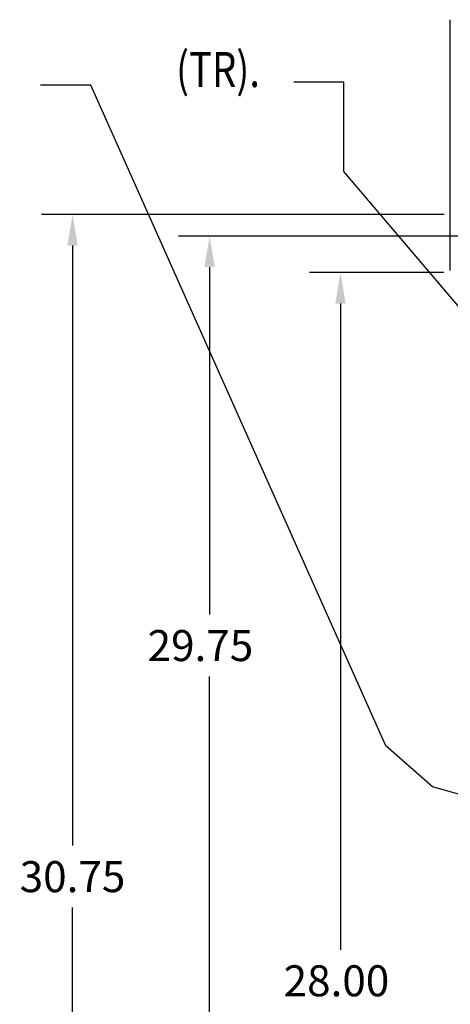
# Model space of a CAD drawing. Units: inches. Extents: x 109.2 to 208.4, y -3.7 to 69.3.
# Drawn here: x 143.4 to 153.4, y 22 to 44.8 of the extents above; entities that cross this region are included whole.
import ezdxf

# ---------------------------------------------------------------- set-up
doc = ezdxf.new("R2010")
doc.units = ezdxf.units.IN
doc.header["$MEASUREMENT"] = 0
doc.styles.add('MASTER', font='romans', dxfattribs={"width": 0.8})
doc.dimstyles.get("Standard").update_dxf_attribs({"dimtxt": 0.18, "dimasz": 0.18, "dimexe": 0.18, "dimexo": 0.0625, "dimgap": 0.09, "dimtad": 0, "dimtih": 1, "dimtoh": 1, "dimzin": 4, "dimdsep": 46, "dimtxsty": 'Standard', "dimcen": 0.09, "dimadec": 0, "dimazin": 1, "dimtfac": 1, "dimtofl": 0, "dimtmove": 0, "dimatfit": 3, "dimfxl": 1, "dimtolj": 1, "dimtzin": 0, "dimarcsym": 0})

# ---------------------------------------------------------------- blocks, each defined once
blk = doc.blocks.new('*D2')
at = {"color": 0, "lineweight": -2, "transparency": 16777216}
for p, q in [((153.221, 40.307), (143.869, 40.307)), ((144.589, 39.587), (144.589, 25.652)), ((144.589, 10.277), (144.589, 24.212)), ((153.221, 9.557), (143.869, 9.557))]:
    blk.add_line(p, q, dxfattribs=at)
at = {"color": 0, "transparency": 16777216}
for points in [[(144.469, 39.587), (144.709, 39.587), (144.589, 40.307)], [(144.469, 10.277), (144.709, 10.277), (144.589, 9.557)]]:
    blk.add_solid(points, dxfattribs=at)
at = {"layer": 'Defpoints', "color": 0, "transparency": 16777216}
for p in [(153.471, 40.307), (144.589, 9.557), (153.471, 9.557)]:
    blk.add_point(p, dxfattribs=at)
at = {"color": 0, "transparency": 16777216, "insert": (144.589, 24.932), "char_height": 0.72, "attachment_point": 5}
blk.add_mtext('\\A1;30.75', dxfattribs=at)

msp = doc.modelspace()

# ---------------------------------------------------------------- linework, layer by layer
at = {"color": 7}
for p, q in [((153.362, 39.01), (153.362, 44.832)), ((145.016, 43.315), (143.842, 43.315)), ((151.864, 27.97), (145.016, 43.315)), ((150.892, 43.385), (149.726, 43.385)), ((150.892, 41.306), (150.892, 43.385)), ((155.758, 35.573), (150.892, 41.306)), ((155.757, 39.806), (147.053, 39.806)), ((147.773, 39.086), (147.773, 31.018)), ((153.214, 38.96), (150.092, 38.96)), ((150.812, 38.24), (150.812, 23.234)), ((147.773, 10.776), (147.773, 29.578)), ((152.952, 27.014), (151.864, 27.97)), ((161.434, 24.635), (152.952, 27.014))]:
    msp.add_line(p, q, dxfattribs=at)
for points in [[(147.653, 39.086), (147.893, 39.086), (147.773, 39.806)], [(150.692, 38.24), (150.932, 38.24), (150.812, 38.96)]]:
    msp.add_solid(points, dxfattribs=at)

# ---------------------------------------------------------------- texts
at = {"color": 7, "style": 'MASTER', "width": 0.8}
msp.add_text('(TR).', height=0.8157, dxfattribs=at).set_placement((146.994, 43.268))
at = {"color": 7}
for s, p in [('29.75', (146.333, 29.938)), ('28.00', (149.492, 22.154))]:
    msp.add_text(s, height=0.72, dxfattribs=at).set_placement(p)

# ---------------------------------------------------------------- dimensions: what is measured, and where the dimension line sits
dim = msp.add_linear_dim(base=(144.589, 9.557), p1=(153.471, 40.307), p2=(153.471, 9.557), angle=90, dimstyle='Standard', override={"dimscale": 4}, dxfattribs=at)
dim.commit()
dim.dimension.update_dxf_attribs({"geometry": '*D2', "text_midpoint": (144.589, 24.932)})

doc.saveas('drawing.dxf')
